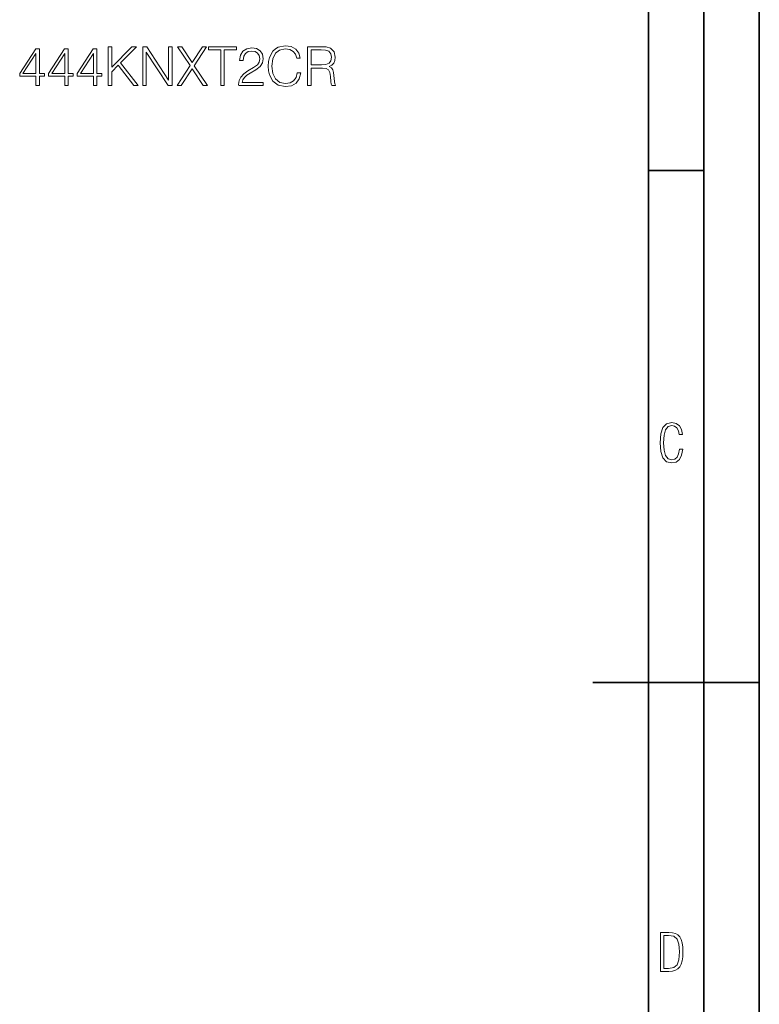
# Model space of a CAD drawing. Extents: x 0 to 420, y 0 to 297.
# Drawn here: x 353 to 420, y 120 to 208 of the extents above; entities that cross this region are included whole.
import ezdxf

# ---------------------------------------------------------------- set-up
doc = ezdxf.new("R2010")
doc.units = 0

msp = doc.modelspace()

# ---------------------------------------------------------------- linework, layer by layer
at = {"color": 7, "lineweight": 35}
for p, q in [((420, 0), (420, 297)), ((420, 0), (420, 297)), ((415, 4.99976), (415, 292)), ((410, 9.99976), (410, 287)), ((410, 194.666), (415, 194.666)), ((405, 148.5), (420, 148.5))]:
    msp.add_line(p, q, dxfattribs=at)
at = {"color": 7, "lineweight": 18}
for points in [[(378.349335, 203.460693), (378.251984, 203.056656), (378.032928, 202.754852), (377.706787, 202.56987), (377.288147, 202.506592), (376.781891, 202.60881), (376.402191, 202.910629), (376.158783, 203.40715), (376.07605, 204.078918), (376.158783, 204.740936), (376.397308, 205.222855), (376.772156, 205.519806), (377.278412, 205.622025), (377.677551, 205.563614), (377.993988, 205.398102), (378.213043, 205.135239), (378.315247, 204.794495), (378.631683, 204.794495), (378.514832, 205.252075), (378.237366, 205.602554), (377.818726, 205.826477), (377.278412, 205.909225), (376.645569, 205.782669), (376.382721, 205.63176), (376.158783, 205.42244), (375.852112, 204.848038), (375.769348, 204.482941), (375.745026, 204.074051), (375.769348, 203.655411), (375.852112, 203.290314), (376.153931, 202.706177), (376.635834, 202.34108), (377.268677, 202.219391), (377.828461, 202.307007), (378.256836, 202.545532), (378.539185, 202.934967), (378.665741, 203.460693)], [(354.808319, 202.316742), (355.129578, 202.316742), (355.129578, 203.15889), (355.577423, 203.15889), (355.577423, 203.416885), (355.129578, 203.416885), (355.129578, 205.622025), (354.783966, 205.622025), (353.343079, 203.416885), (353.343079, 203.15889), (354.808319, 203.15889)], [(354.808319, 203.416885), (353.635162, 203.416885), (354.808319, 205.217987)], [(357.39801, 202.316742), (357.719299, 202.316742), (357.719299, 203.15889), (358.167145, 203.15889), (358.167145, 203.416885), (357.719299, 203.416885), (357.719299, 205.622025), (357.373688, 205.622025), (355.93277, 203.416885), (355.93277, 203.15889), (357.39801, 203.15889)], [(357.39801, 203.416885), (356.224854, 203.416885), (357.39801, 205.217987)], [(359.987732, 202.316742), (360.30899, 202.316742), (360.30899, 203.15889), (360.756836, 203.15889), (360.756836, 203.416885), (360.30899, 203.416885), (360.30899, 205.622025), (359.963379, 205.622025), (358.522491, 203.416885), (358.522491, 203.15889), (359.987732, 203.15889)], [(359.987732, 203.416885), (358.814575, 203.416885), (359.987732, 205.217987)], [(361.321533, 202.316742), (361.642792, 202.316742), (361.642792, 203.553177), (362.226929, 204.151932), (363.628876, 202.316742), (364.028046, 202.316742), (362.441132, 204.366119), (363.862549, 205.816742), (363.448792, 205.816742), (361.642792, 203.962082), (361.642792, 205.816742), (361.321533, 205.816742)], [(364.432098, 202.316742), (364.753357, 202.316742), (364.753357, 205.320221), (366.720001, 202.316742), (367.075348, 202.316742), (367.075348, 205.816742), (366.754059, 205.816742), (366.754059, 202.813263), (364.787445, 205.816742), (364.432098, 205.816742)], [(367.523193, 202.316742), (367.902893, 202.316742), (368.881317, 203.835526), (369.888977, 202.316742), (370.273529, 202.316742), (369.061432, 204.108124), (370.185913, 205.816742), (369.811096, 205.816742), (368.881317, 204.38559), (367.941833, 205.816742), (367.562134, 205.816742), (368.69635, 204.117859)], [(371.461304, 202.316742), (371.782562, 202.316742), (371.782562, 205.529541), (372.872986, 205.529541), (372.872986, 205.816742), (370.37088, 205.816742), (370.37088, 205.529541), (371.461304, 205.529541)], [(373.082306, 202.316742), (375.27771, 202.316742), (375.27771, 202.58934), (373.398712, 202.58934), (373.457123, 202.827866), (373.603149, 203.046921), (373.822205, 203.246506), (374.128876, 203.446091), (374.635132, 203.733292), (375.024567, 204.035095), (375.229034, 204.356384), (375.29718, 204.736069), (375.224152, 205.140106), (375.014832, 205.451645), (374.68869, 205.646362), (374.265198, 205.719391), (373.802734, 205.641495), (373.461975, 205.42244), (373.24292, 205.07196), (373.160187, 204.590042), (373.481445, 204.590042), (373.530151, 204.955124), (373.68103, 205.217987), (373.924438, 205.373764), (374.255463, 205.432175), (374.552399, 205.383499), (374.781189, 205.247208), (374.922363, 205.023285), (374.975891, 204.726334), (374.922363, 204.439133), (374.766571, 204.19574), (374.411224, 203.932877), (373.914703, 203.635941), (373.544739, 203.36821), (373.281891, 203.085861), (373.126099, 202.774323), (373.077423, 202.418961)], [(379.283966, 202.316742), (379.605255, 202.316742), (379.605255, 203.884201), (380.627502, 203.884201), (380.973114, 203.850128), (381.182434, 203.733292), (381.28952, 203.504501), (381.343079, 203.13942), (381.382019, 202.676971), (381.411224, 202.457916), (381.4599, 202.316742), (381.815247, 202.316742), (381.815247, 202.365417), (381.742249, 202.477386), (381.703308, 202.686707), (381.659485, 203.212433), (381.625427, 203.509369), (381.562134, 203.738159), (381.435577, 203.908539), (381.221375, 204.02536), (381.4599, 204.151932), (381.640015, 204.336914), (381.747101, 204.585175), (381.786041, 204.886978), (381.674103, 205.354294), (381.357666, 205.675568), (380.948792, 205.797272), (380.45224, 205.816742), (379.283966, 205.816742)], [(379.605255, 204.171402), (379.605255, 205.529541), (380.515533, 205.529541), (380.895233, 205.510071), (381.192169, 205.407837), (381.382019, 205.183914), (381.455048, 204.877243), (381.396606, 204.551102), (381.23111, 204.332047), (380.943909, 204.205475), (380.535004, 204.171402)], [(413.098236, 169.552216), (412.802246, 169.552216), (412.727081, 169.129395), (412.586151, 168.82402), (412.374725, 168.640808), (412.106934, 168.579727), (411.778076, 168.673691), (411.552582, 168.964966), (411.421051, 169.448853), (411.378754, 170.130066), (411.421051, 170.80658), (411.552582, 171.290466), (411.778076, 171.581741), (412.106934, 171.680405), (412.370026, 171.624023), (412.576752, 171.468994), (412.712982, 171.210602), (412.774048, 170.862946), (413.074738, 170.862946), (412.994873, 171.323349), (412.802246, 171.661606), (412.496887, 171.873016), (412.106934, 171.948181), (411.637146, 171.835434), (411.317688, 171.497177), (411.129761, 170.928726), (411.073395, 170.130066), (411.129761, 169.322006), (411.317688, 168.753555), (411.637146, 168.415298), (412.106934, 168.307251), (412.501587, 168.382416), (412.802246, 168.61731), (412.999573, 169.007248)], [(411.109863, 122.479729), (411.838043, 122.479729), (412.166901, 122.49852), (412.439392, 122.573685), (412.660187, 122.695839), (412.834015, 122.879059), (412.960876, 123.118652), (413.05014, 123.419327), (413.101807, 123.790466), (413.120605, 124.232079), (413.101807, 124.668991), (413.05014, 125.040131), (412.965576, 125.340805), (412.834015, 125.580399), (412.660187, 125.758926), (412.439392, 125.881073), (412.162201, 125.956238), (411.838043, 125.979729), (411.109863, 125.979729)], [(411.401154, 122.742813), (411.401154, 125.721336), (411.819275, 125.721336), (412.307861, 125.641472), (412.608521, 125.387779), (412.75885, 124.927383), (412.791748, 124.607918), (412.805847, 124.227379), (412.75885, 123.527382), (412.608521, 123.066978), (412.307861, 122.817986), (411.819275, 122.742813)]]:
    msp.add_lwpolyline(points, close=True, dxfattribs=at)

doc.saveas('drawing.dxf')
